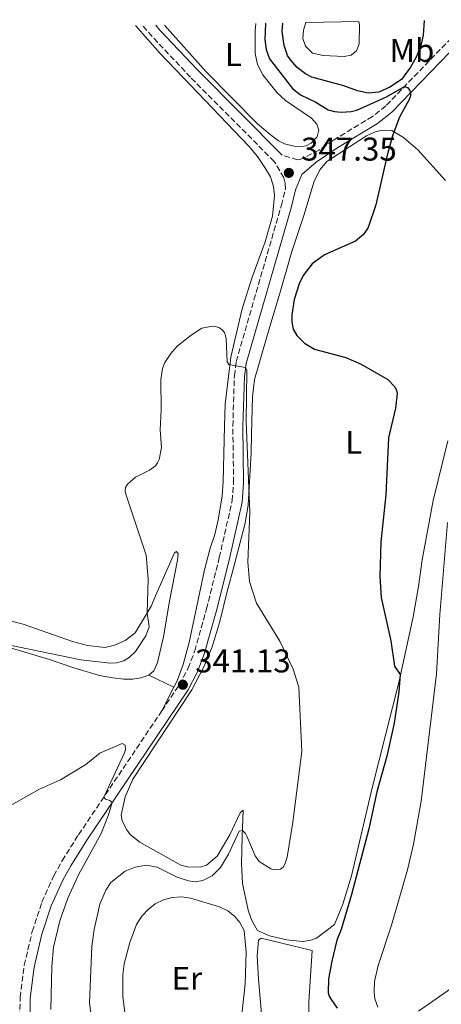
# Model space of a CAD drawing. Units: metres. Extents: x 625871 to 629371, y 4653218 to 4655593.
# Drawn here: x 628457 to 628586, y 4655280 to 4655580 of the extents above; entities that cross this region are included whole.
import ezdxf
from ezdxf.enums import TextEntityAlignment as Align

# ---------------------------------------------------------------- set-up
doc = ezdxf.new("R2010")
doc.units = ezdxf.units.M
doc.header["$MEASUREMENT"] = 0
doc.linetypes.add('DGN Style 3', pattern=[2.435890702152634, 1.739921930109024, -0.6959687720436097])
for name, color, linetype, lineweight in [('Balsa-alberca', 142, 'Continuous', 0), ('Camino', 7, 'DGN Style 3', 0), ('Cota de punto acotado terreno', 7, 'Continuous', 0), ('Curva de nivel directora', 30, 'Continuous', 30), ('Curva de nivel intermedia', 30, 'Continuous', 0), ('Etiqueta de uso rústico', 92, 'Continuous', 0), ('Línea de cambio de uso (parcela vista)', 92, 'Continuous', 0), ('Margen derecho', 7, 'Continuous', 0), ('Punto acotado terreno (símbolo)', 7, 'Continuous', 0)]:
    doc.layers.add(name, color=color, linetype=linetype, lineweight=lineweight)
doc.styles.add('Style-Arial', font='arial.ttf')

# ---------------------------------------------------------------- blocks, each defined once
blk = doc.blocks.new('5PATER')
at = {"layer": 'Punto acotado terreno (símbolo)', "linetype": 'Continuous', "lineweight": 0}
h = blk.add_hatch(color=51, dxfattribs=at)
edge = h.paths.add_edge_path()
edge.add_ellipse((0, 0), major_axis=(-0.1095731443231308, -0.1110710700762829), ratio=0.9994222409660317, start_angle=0, end_angle=360)

msp = doc.modelspace()

# ---------------------------------------------------------------- linework, layer by layer
at = {"layer": 'Balsa-alberca', "color": 142, "linetype": 'Continuous', "lineweight": 0, "elevation": 347.5599999999977, "flags": 128}
msp.add_lwpolyline([(628544.2100000001, 4655578.720000001), (628560.4000000004, 4655579.01), (628560.6399999997, 4655578.02), (628560.5199999996, 4655572.24), (628559.7100000001, 4655570.060000001), (628558.0599999997, 4655568.74), (628555.9400000004, 4655568.369999999), (628549.4800000006, 4655568.689999999), (628546.2599999999, 4655569.439999999), (628544.0899999999, 4655571.57), (628543.3200000003, 4655573.91), (628543.4800000006, 4655576.369999999), (628544.2100000001, 4655578.720000001)], close=True, dxfattribs=at)
at = {"layer": 'Balsa-alberca', "color": 142, "linetype": 'Continuous', "lineweight": 0}
msp.add_polyline3d([(628544.2100000001, 4655578.720000001, 347.6000000000058), (628543.4800000006, 4655576.369999999, 347.6000000000058), (628543.3200000003, 4655573.91, 347.6000000000058), (628544.0899999999, 4655571.57, 347.6000000000058), (628546.2599999999, 4655569.439999999, 347.6000000000058), (628549.4800000006, 4655568.689999999, 347.6000000000058), (628555.9400000004, 4655568.369999999, 347.5599999999977), (628558.0599999997, 4655568.74, 347.5599999999977), (628559.7100000001, 4655570.060000001, 347.5599999999977), (628560.5199999996, 4655572.24, 347.5599999999977), (628560.6399999997, 4655578.02, 347.5599999999977), (628560.4000000004, 4655579.01, 347.5599999999977)], dxfattribs=at)
at = {"layer": 'Camino', "color": 7, "linetype": 'DGN Style 3', "lineweight": 0}
for points in [[(628500.3099999992, 4655368.960000004, 340.8600000000007), (628505.6900000017, 4655376.960000004, 341.1300000000047), (628508.3299999969, 4655381.949999999, 341.4100000000035), (628510.3500000018, 4655387.230000001, 341.6699999999983), (628513.9100000003, 4655399.940000002, 342.3399999999965), (628517.8299999986, 4655415.610000002, 343.3800000000048), (628521.7600000004, 4655432.969999999, 343.8300000000017), (628522.1900000017, 4655438.590000001, 343.9600000000065), (628521.9699999981, 4655455.690000002, 344.6000000000058), (628522.4400000019, 4655471.07, 344.820000000007), (628522.9800000007, 4655475.410000001, 345.0800000000019), (628536.7699999994, 4655523.04, 347.229999999996), (628538.0399999992, 4655528.100000003, 347.3300000000017), (628537.9699999975, 4655529.730000001, 347.3500000000058), (628537.5499999997, 4655531.469999999, 347.3500000000058), (628534.609999998, 4655536.410000001, 347.3500000000058), (628509.0599999977, 4655562.04, 347.6100000000005), (628497.3500000021, 4655574.510000002, 347.770000000004), (628494.4599999997, 4655577.82, 347.8399999999965)], [(628593.4299999991, 4655579.600000001, 350.6900000000023), (628593.02, 4655578.870000001, 350.6600000000036), (628592.0199999987, 4655577.540000001, 350.5800000000019), (628568.6499999977, 4655553.370000003, 349.8099999999977), (628564.5700000006, 4655550.090000001, 349.6199999999953), (628552.5599999988, 4655542.830000003, 348.7799999999988), (628548.1499999987, 4655539.820000002, 348.5500000000029), (628542.6799999992, 4655537.050000001, 347.6199999999954), (628541.6999999981, 4655536.850000001, 347.5), (628537.0399999977, 4655538.300000002, 347.3500000000058)], [(628463.9600000007, 4655193.750000001, 335.270000000004), (628464.3799999988, 4655202.41, 335.6600000000036), (628464.3599999986, 4655210.2, 335.929999999993), (628463.2899999979, 4655222.350000002, 336.3099999999977), (628459.7199999985, 4655246.32, 337.0099999999949), (628457.8099999973, 4655262.660000003, 337.2500000000002), (628457.0399999984, 4655273.100000002, 337.3899999999996), (628457.0599999984, 4655281.609999999, 337.8099999999979), (628458.3599999994, 4655291.420000002, 338.2100000000063), (628460.78, 4655301.699999999, 338.5599999999976), (628463.7500000006, 4655310.680000001, 338.8399999999965), (628467.3799999983, 4655318.730000001, 339.2200000000012), (628469.8999999973, 4655323.289999999, 339.4900000000051), (628474.9099999988, 4655331.210000004, 339.6199999999954), (628500.3099999992, 4655368.960000004, 340.8600000000007)]]:
    msp.add_polyline3d(points, dxfattribs=at)
at = {"layer": 'Curva de nivel directora', "color": 30, "linetype": 'Continuous', "lineweight": 30, "elevation": 350, "flags": 128}
for points in [[(628531.9900000007, 4655578.5), (628531.9799999995, 4655578.45), (628531.6899999989, 4655573.570000002), (628532.1099999992, 4655570.490000002), (628533.1599999998, 4655567.67), (628540.2000000004, 4655558.600000001), (628542.5799999987, 4655556.750000001), (628547.2999999993, 4655554.460000004), (628551.0199999987, 4655552.150000001), (628552.9700000001, 4655551.600000001), (628555.0599999999, 4655551.430000001), (628558.0499999984, 4655551.57), (628559.7599999984, 4655551.980000001), (628568.8199999997, 4655556.130000002), (628574.3200000006, 4655559.240000002), (628575.219999999, 4655558.939999999), (628575.9299999998, 4655557.980000001), (628576.1499999989, 4655557.359999999), (628576.1199999999, 4655556.420000001), (628575.8099999991, 4655555.460000002), (628572.7899999995, 4655549.920000001), (628570.8099999991, 4655544.510000002), (628569.1399999994, 4655538.750000002), (628565.619999999, 4655523.190000001), (628563.2000000004, 4655516.220000001), (628561.8100000002, 4655514.090000001), (628559.3600000005, 4655512.080000001), (628549.899999999, 4655507.930000001), (628546.1999999997, 4655505.220000002), (628543.4699999985, 4655501.680000001), (628542.1999999988, 4655499.11), (628540.6699999999, 4655494.28), (628539.9700000002, 4655489.680000001), (628539.9300000002, 4655487.430000001), (628540.3999999994, 4655485.25), (628541.4500000001, 4655483.350000001), (628543.8300000004, 4655481.01), (628546.8700000002, 4655479.199999999), (628556.4799999993, 4655476.600000001), (628561.0999999995, 4655474.630000001), (628569.1999999997, 4655469.960000002), (628571.379999999, 4655467.699999999), (628571.8999999998, 4655466.640000002), (628572.1199999988, 4655465.630000002), (628571.6099999994, 4655461.24), (628569.4900000002, 4655452.150000001), (628568.6799999989, 4655434.800000002), (628567.1199999988, 4655420.420000001), (628566.8300000004, 4655409.870000001), (628567.2599999995, 4655403.470000002), (628570.2100000001, 4655390.310000001), (628571.3200000009, 4655382.590000001), (628572.9900000006, 4655380.029999999), (628572.5700000003, 4655374.710000002), (628571.1399999999, 4655365.180000001), (628568.9099999992, 4655355.100000001), (628565.9400000009, 4655344.270000001), (628563.4100000006, 4655333.050000003), (628558.2000000004, 4655313.040000001), (628555.0399999998, 4655302.32), (628553.739999999, 4655299.08), (628552.1299999997, 4655292.689999999), (628551.1900000009, 4655287.28), (628551.0799999991, 4655283.04), (628551.3899999999, 4655281.960000004), (628551.9299999987, 4655280.940000001), (628553.7799999992, 4655278.33)], [(628580.3199999997, 4655579.36), (628580.0599999982, 4655574.850000001), (628579.22, 4655571.250000001), (628577.7999999984, 4655567.940000001), (628576.2000000003, 4655565.140000002), (628573.3999999998, 4655561.410000003), (628569.8199999989, 4655559.010000001), (628566.5399999998, 4655557.560000001), (628563.2299999995, 4655557.2), (628560.0399999999, 4655557.880000004), (628555.8400000001, 4655559.449999999), (628546.1100000005, 4655562.04), (628544.0899999997, 4655563.060000001), (628541.5799999996, 4655565.010000001), (628539.5099999999, 4655567.380000002), (628538.6899999996, 4655568.680000001), (628537.5899999999, 4655571.750000002), (628536.9799999995, 4655576.01), (628537.1799999987, 4655578.590000002)]]:
    msp.add_lwpolyline(points, dxfattribs=at)
at = {"layer": 'Curva de nivel intermedia', "color": 30, "linetype": 'Continuous', "lineweight": 0, "flags": 128}
for points, elevation in [([(628450.3600000018, 4655389.740000002), (628475.6200000016, 4655384.550000001), (628484.5300000011, 4655383.470000002), (628486.5200000004, 4655383.560000001), (628488.7000000019, 4655384.230000001), (628490.4000000006, 4655385.259999999), (628492.2500000015, 4655387.060000001), (628495.4000000008, 4655391.819999999), (628496.4500000012, 4655394.600000001), (628495.8700000001, 4655398.76), (628496.1400000006, 4655409.24), (628495.5100000004, 4655416.440000001), (628489.3500000001, 4655434.970000001), (628489.1800000002, 4655436.019999998), (628489.2800000008, 4655437.010000001), (628489.8600000021, 4655438.029999999), (628492.3300000018, 4655440.199999998), (628496.600000001, 4655442.350000001), (628498.3600000001, 4655443.630000001), (628499.0199999996, 4655444.55), (628499.4500000009, 4655445.529999998), (628500.250000001, 4655449.259999999), (628499.7700000005, 4655454.640000001), (628500.0900000001, 4655460.720000002), (628500.030000002, 4655469.939999999), (628500.5300000005, 4655473.249999999), (628501.2200000011, 4655475.119999998), (628503.0100000015, 4655477.850000001), (628504.9800000007, 4655480.09), (628509.2200000009, 4655483.489999998), (628512.54, 4655485.599999999), (628515.7200000008, 4655486.23), (628516.730000001, 4655486.109999998), (628517.7200000013, 4655485.789999999), (628518.6300000009, 4655485.230000001), (628519.4199999999, 4655484.230000001), (628519.7799999998, 4655483.27), (628519.9500000019, 4655482.3), (628520.2000000001, 4655475.310000001), (628520.740000001, 4655474.550000001), (628525.8399999995, 4655473.599999998), (628526.1900000004, 4655472.680000001), (628526.0200000005, 4655457.16), (628527.1200000002, 4655429.390000001), (628526.5500000003, 4655414.23), (628527.0900000011, 4655408.390000002), (628529.2000000011, 4655401.739999999), (628536.3300000014, 4655390.179999999), (628540.3500000002, 4655381.699999998), (628542.0800000003, 4655376.220000001), (628542.9699999999, 4655356.550000001), (628540.2600000009, 4655335.079999999), (628538.5900000011, 4655324.390000001), (628537.8600000002, 4655322.199999998), (628537.3100000004, 4655321.349999999), (628536.47, 4655320.740000002), (628535.5900000016, 4655320.56), (628534.5900000002, 4655320.54), (628533.5399999997, 4655320.810000001), (628530.0000000015, 4655323.09), (628528.8200000012, 4655324.810000001), (628526.290000001, 4655330.779999999), (628525.8100000004, 4655331.559999999), (628524.8700000016, 4655332.48), (628523.8600000013, 4655332.319999999), (628520.6900000018, 4655325.24), (628518.2500000009, 4655321.230000001), (628515.6400000004, 4655318.699999998), (628512.7700000004, 4655317.23), (628510.4700000003, 4655316.82), (628508.4200000007, 4655317.17), (628505.0400000011, 4655318.32), (628498.8899999999, 4655321.319999999), (628495.6100000008, 4655321.949999998), (628492.1700000009, 4655321.349999999), (628489.1600000003, 4655320.140000001), (628484.7600000014, 4655316.640000001), (628483.2500000002, 4655314.289999999), (628481.3900000006, 4655310.03), (628479.6800000007, 4655302.289999999), (628478.9200000007, 4655297.24), (628478.2300000001, 4655279.929999999), (628479.0400000014, 4655273.8)], 345.0000000000001), ([(628566.150000001, 4655278.689999999), (628565.2900000004, 4655281.24), (628565.0300000011, 4655283.359999999), (628565.1500000019, 4655286.429999999), (628566.2699999994, 4655291.34), (628570.4, 4655303.609999998), (628575.2100000001, 4655320.470000001), (628577.0499999997, 4655328.3), (628579.3899999999, 4655341.409999999), (628584.0900000005, 4655380.279999999), (628585.1499999999, 4655398.279999999), (628587.4299999998, 4655426.349999999)], 355.0000000000001), ([(628450.7999999999, 4655338.279999998), (628463.0399999998, 4655345.06), (628469.3899999999, 4655347.9), (628477.1700000007, 4655352.639999999), (628481.3799999994, 4655356.109999998), (628488.2400000015, 4655359.039999999), (628489.1199999999, 4655358.509999999), (628489.2699999998, 4655357.09), (628488.9400000012, 4655356.119999999), (628482.6, 4655342.63), (628483.1699999998, 4655342.029999998), (628484.4999999999, 4655341.640000001), (628485.1900000004, 4655341.039999999), (628484.0700000006, 4655337.27), (628481.7700000006, 4655331.590000001), (628474.9100000008, 4655318.970000001), (628471.650000002, 4655311.869999999), (628469.1700000009, 4655305.000000001), (628467.3, 4655296.960000001), (628466.7200000011, 4655291.02), (628466.4100000004, 4655277.930000001)], 340.0000000000001), ([(628618.3400000002, 4655278.779999999), (628616.5099999995, 4655281.41), (628614.1400000004, 4655283.909999999), (628610.8300000001, 4655286.649999999), (628607.4000000012, 4655288.489999999), (628604.8600000021, 4655289.289999999), (628599.92, 4655289.529999998), (628597.610000001, 4655288.970000001), (628595.2199999995, 4655287.949999998), (628594.3600000012, 4655287.98), (628592.2199999999, 4655286.33), (628588.3300000007, 4655284.23), (628578.5700000018, 4655277.419999998)], 355.0000000000001)]:
    msp.add_lwpolyline(points, dxfattribs=dict(at, elevation=elevation))
at = {"layer": 'Línea de cambio de uso (parcela vista)', "color": 92, "linetype": 'Continuous', "lineweight": 0, "extrusion": (0.06337977852013063, -0.03036947721789232, 0.9975272921220008), "elevation": -101206.880608607, "flags": 128}
msp.add_lwpolyline([(4469882.134271773, 1441346.741219081), (4469882.134271773, 1441338.203959566)], dxfattribs=at)
at = {"layer": 'Línea de cambio de uso (parcela vista)', "color": 92, "linetype": 'Continuous', "lineweight": 0, "elevation": 340.8600000000006, "flags": 128}
msp.add_lwpolyline([(628503.9900000002, 4655376.199999999), (628500.3099999997, 4655368.960000001)], dxfattribs=at)
at = {"layer": 'Línea de cambio de uso (parcela vista)', "color": 92, "linetype": 'Continuous', "lineweight": 0}
for points in [[(628492.2400000002, 4655577.779999999, 347.9199999999983), (628499.7999999998, 4655569.300000001, 347.6399999999995), (628509.0499999998, 4655559.67, 347.8999999999942), (628526.8700000001, 4655541.02, 347.6399999999995), (628529.4500000002, 4655537.949999999, 347.6399999999995), (628531.7699999996, 4655534.539999999, 347.5500000000029), (628533.4600000001, 4655531.67, 347.5500000000029), (628534.4199999999, 4655528.720000001, 347.5099999999948), (628534.7000000002, 4655525.980000001, 347.5099999999948), (628534.04, 4655519.74, 347.429999999993), (628531.7999999998, 4655511.939999999, 346.9900000000052), (628527.7699999996, 4655500.850000001, 346.6499999999942), (628524.8399999999, 4655491.49, 346.0399999999936), (628521.3600000005, 4655476.710000001, 345.0899999999965), (628519.6699999999, 4655462.449999999, 344.5299999999988), (628519.4100000003, 4655455.680000001, 344.0500000000029), (628519.0300000003, 4655438.880000001, 343.5399999999936), (628518.7199999997, 4655434.359999999, 343.5399999999936), (628517.54, 4655427.140000001, 343.3600000000006), (628516.5, 4655422.75, 343.1000000000058), (628515.0199999996, 4655418.550000001, 342.5800000000018), (628513.2800000003, 4655411.980000001, 341.9799999999959), (628508.6500000004, 4655389.84, 341.5), (628506.8300000001, 4655383.130000001, 341.1199999999953), (628504.9800000006, 4655378.15, 340.8600000000006), (628503.9900000002, 4655376.199999999, 340.8600000000006)], [(628529.0099999999, 4655578.439999999, 348.1199999999953), (628528.75, 4655576.26, 348.0899999999965), (628528.8300000001, 4655569.34, 348.0500000000029), (628529.4600000001, 4655565.99, 348.0500000000029), (628531.0999999996, 4655562.779999999, 348.1300000000047), (628535.4900000002, 4655557.350000001, 348.179999999993), (628538.0300000003, 4655555, 348.2599999999948), (628545.9199999999, 4655549.609999999, 348.3500000000058), (628547.6100000005, 4655547.810000001, 348.4400000000023), (628548.1600000003, 4655545.960000001, 348.4799999999959), (628547.6699999999, 4655543.9, 348.3500000000058), (628545.9000000004, 4655542, 348.0899999999965), (628544.3399999999, 4655541.199999999, 348.0899999999965), (628543.2300000006, 4655540.930000001, 347.9600000000065), (628540.6699999999, 4655541.029999999, 347.9600000000065), (628537.7599999999, 4655541.76, 348), (628535.8899999997, 4655542.699999999, 348), (628533.4000000004, 4655544.560000001, 348), (628529.5199999996, 4655547.83, 347.75), (628513.7999999998, 4655563.730000001, 347.7899999999936), (628501.1399999997, 4655577.939999999, 347.5399999999936)], [(628543.0800000001, 4655298.619999999, 347.3000000000029), (628538.4000000004, 4655299.15, 347), (628533.1500000004, 4655300.390000001, 347), (628529.4800000006, 4655301.980000001, 346.8699999999953), (628527.6699999999, 4655305.27, 346.7799999999988), (628526.5999999996, 4655308.220000001, 346.4400000000023), (628524.9100000003, 4655316.310000001, 346.3500000000058), (628524.6600000003, 4655322.380000001, 345.9199999999983), (628524.8099999997, 4655330.640000001, 345.3099999999977), (628525.0899999999, 4655338.730000001, 343.929999999993), (628524.2300000006, 4655337.930000001, 343.8899999999995), (628521.0199999996, 4655331.130000001, 344.1499999999942), (628517.2400000002, 4655324.710000001, 344.1499999999942), (628513.9199999999, 4655321.960000001, 344.3600000000006), (628511.9900000002, 4655321.310000001, 344.4499999999971), (628508.1500000004, 4655321.390000001, 344.4900000000052), (628506.0599999997, 4655321.92, 344.320000000007), (628493.6399999997, 4655328.939999999, 342.5899999999965), (628490.6900000004, 4655331.310000001, 342.0299999999988), (628489.5999999996, 4655332.730000001, 341.8099999999977), (628488.1799999997, 4655335.42, 341.0399999999936), (628487.9000000004, 4655337.189999999, 340.6000000000058), (628489.1200000001, 4655342.789999999, 340.3399999999965), (628491.4800000006, 4655348.16, 340.3899999999995), (628509.4500000002, 4655375.380000001, 341.6399999999995), (628513.0800000001, 4655382.369999999, 342.2899999999936), (628515.6399999997, 4655388.460000001, 342.679999999993), (628518.0499999998, 4655396.16, 343.3699999999953), (628520.1900000004, 4655404.960000001, 344.2299999999959), (628522.4600000001, 4655413.699999999, 344.7100000000065), (628525.7800000003, 4655426.130000001, 344.75), (628526.6600000003, 4655431.77, 344.929999999993), (628527.5800000001, 4655447.550000001, 345.3099999999977), (628527.6399999997, 4655453.390000001, 345.7899999999936), (628527.9699999997, 4655464.689999999, 346.0500000000029), (628528.5599999997, 4655469.960000001, 346.5200000000041), (628533.2999999998, 4655486.07, 348.3399999999965), (628536.2400000002, 4655495.859999999, 348.5599999999977), (628540, 4655509, 348.1699999999983), (628543.6900000004, 4655520.27, 348.0800000000018), (628546.6699999999, 4655530.09, 348.6399999999995), (628548.5099999999, 4655533.859999999, 348.7700000000041), (628550.6500000004, 4655536.369999999, 348.9400000000023), (628562.7199999997, 4655544.17, 349.7700000000041), (628565.3600000005, 4655545.380000001, 349.8099999999977), (628567.4900000002, 4655545.92, 349.8099999999977), (628570.4600000001, 4655545.869999999, 349.8999999999942), (628573.9800000006, 4655543.689999999, 350.4600000000065), (628578.3600000005, 4655539.960000001, 350.5399999999936), (628586.79, 4655530.600000001, 351.2799999999988)], [(628587.5199999996, 4655451.24, 353.0899999999965), (628583.04, 4655433.109999999, 353.0099999999948), (628579.6699999999, 4655415.01, 352.320000000007), (628578.5999999996, 4655406.880000001, 351.6699999999983), (628576.9600000001, 4655397.640000001, 351.1499999999942), (628572.6699999999, 4655378.050000001, 349.8999999999942), (628564.5700000003, 4655345.880000001, 349.25), (628558.1799999997, 4655318.65, 348.8600000000006), (628555.5599999997, 4655310, 348.5599999999977), (628552.9699999997, 4655303.800000001, 348.1699999999983), (628547.5199999996, 4655299.689999999, 347.8600000000006), (628545.4500000002, 4655298.939999999, 347.5599999999977), (628543.0800000001, 4655298.619999999, 347.3000000000029)], [(628496.3099999997, 4655379.880000001, 341.4600000000065), (628497.8700000001, 4655381.16, 341.1199999999953), (628499.0099999999, 4655383.67, 341.25), (628500.8700000001, 4655391.51, 341.25), (628502.6299999999, 4655402.34, 341.7200000000012), (628505.0599999997, 4655414.869999999, 341.7200000000012), (628505.3099999997, 4655416.810000001, 341.9400000000023), (628504.8200000003, 4655417.52, 341.9799999999959), (628504.1600000003, 4655417.109999999, 342.4600000000065), (628498.4199999999, 4655404.060000001, 344.2700000000041), (628497.04, 4655400.869999999, 344.3600000000006), (628495.4600000001, 4655398.119999999, 345.2200000000012), (628492.1900000004, 4655392.76, 346.2200000000012), (628489.0899999999, 4655390.390000001, 346.6499999999942), (628485.8799999999, 4655388.930000001, 346.9100000000035), (628482.9900000002, 4655388.310000001, 347.1699999999983), (628477.6500000004, 4655388.859999999, 347.3399999999965), (628473.0899999999, 4655390.109999999, 347.3800000000047), (628457.9699999997, 4655395.34, 347.8999999999942), (628450.5, 4655397.32, 348.5099999999948)], [(628452.7000000002, 4655388.539999999, 344.7899999999936), (628466.0499999998, 4655384.640000001, 344.3999999999942), (628473.5199999996, 4655382.109999999, 343.9199999999983), (628481.3399999999, 4655379.77, 342.929999999993), (628485.3799999999, 4655379.01, 342.7100000000065), (628488.7400000002, 4655378.66, 342.1999999999971), (628491.4199999999, 4655378.640000001, 341.9400000000023), (628493.9000000004, 4655379.02, 341.5899999999965), (628496.3099999997, 4655379.880000001, 341.4600000000065)], [(628489.3499999996, 4655274.51, 349.5099999999948), (628488.3899999997, 4655281.92, 349.3300000000018), (628488.4400000004, 4655288.560000001, 349.1199999999953), (628488.8499999996, 4655291.9, 349.1600000000035), (628490.5499999998, 4655298.34, 349.1600000000035), (628492.6299999999, 4655303.800000001, 348.7299999999959), (628494.2199999997, 4655306.359999999, 348.5599999999977), (628496.1299999999, 4655308.430000001, 348.1199999999953), (628498.2699999996, 4655310.180000001, 347.7299999999959), (628500.8099999997, 4655311.33, 347.6499999999942), (628503.4299999997, 4655312.029999999, 347.6499999999942), (628506.3799999999, 4655312.26, 347.6499999999942), (628509.0700000003, 4655311.880000001, 347.6499999999942), (628517.9199999999, 4655309.25, 347.6900000000023), (628520.4000000004, 4655308.01, 347.5200000000041), (628522.5499999998, 4655306.27, 347.5200000000041), (628524.0999999996, 4655304.41, 347.5200000000041), (628525.4000000004, 4655302.039999999, 347.5599999999977), (628526.0700000003, 4655295.369999999, 347.6900000000023), (628525.7300000006, 4655285.730000001, 348.0399999999936), (628524.3200000003, 4655272.640000001, 348.7700000000041)], [(628545.29, 4655274.08, 345.5500000000029), (628545.1399999997, 4655280.27, 345.9900000000052), (628546.1799999997, 4655295.930000001, 347.2400000000052), (628530.5800000001, 4655299.65, 346.3300000000018), (628529.7800000003, 4655299.119999999, 346.3800000000047), (628529.3799999999, 4655294.34, 346.3800000000047), (628529.75, 4655287.140000001, 346.070000000007), (628531.5700000003, 4655267.130000001, 345.3000000000029)]]:
    msp.add_polyline3d(points, dxfattribs=at)
at = {"layer": 'Margen derecho', "color": 7, "linetype": 'Continuous', "lineweight": 0, "extrusion": (-0.05949170986556641, -0.06929299218927557, 0.9958208763079474), "elevation": -359643.0255821621, "flags": 128}
msp.add_lwpolyline([(-2555766.241344332, 3925278.539038346), (-2555802.65326744, 3925281.385923546), (-2555819.555802073, 3925283.211184546), (-2555821.302298752, 3925283.466339654)], dxfattribs=at)
at = {"layer": 'Margen derecho', "color": 7, "linetype": 'Continuous', "lineweight": 0}
msp.add_polyline3d([(628460.1099999994, 4655273.200000001, 337.3899999999996), (628460.1200000006, 4655281.41, 337.8099999999979), (628461.3700000001, 4655290.870000003, 338.2100000000063), (628463.7300000006, 4655300.860000002, 338.5599999999976), (628466.6099999994, 4655309.559999999, 338.8399999999965), (628470.1200000008, 4655317.359999999, 339.2200000000012), (628472.5399999993, 4655321.730000001, 339.4900000000051), (628477.479999999, 4655329.540000001, 339.6199999999954), (628508.3200000002, 4655375.38, 341.1300000000047), (628511.1299999976, 4655380.680000001, 341.4100000000035), (628513.2600000021, 4655386.27, 341.6699999999983), (628516.8699999996, 4655399.149999999, 342.3399999999965), (628520.8099999981, 4655414.9, 343.3800000000048), (628524.8, 4655432.52, 343.8300000000017), (628525.2499999994, 4655438.500000001, 343.9600000000065), (628525.0300000003, 4655455.660000001, 344.6000000000058), (628525.4999999997, 4655470.830000003, 344.820000000007), (628525.989999997, 4655474.800000001, 345.0800000000019), (628539.7199999976, 4655522.239999998, 347.229999999996), (628541.1200000015, 4655527.79, 347.3300000000017), (628543.0100000001, 4655532.399999999, 347.5299999999989), (628547.4200000024, 4655536.149999999, 348.429999999993), (628553.9699999992, 4655540.63, 348.7799999999988), (628566.0799999972, 4655547.940000002, 349.6199999999953), (628570.4200000024, 4655551.430000001, 349.8099999999977), (628594.0100000004, 4655575.84, 350.5800000000019)], dxfattribs=at)

# ---------------------------------------------------------------- block references
at = {"layer": 'Punto acotado terreno (símbolo)', "color": 7, "linetype": 'Continuous', "lineweight": 0, "xscale": 10, "yscale": 10, "zscale": 10}
for p in [(628539.0599999983, 4655532.910000001, 347.3500000000058), (628506.7199999974, 4655376.920000002, 341.1300000000051)]:
    msp.add_blockref('5PATER', p, dxfattribs=at)

# ---------------------------------------------------------------- texts
at = {"layer": 'Cota de punto acotado terreno', "color": 7, "linetype": 'Continuous', "lineweight": 0, "style": 'Style-Arial'}
for s, p in [('347.35', (628542.8099999994, 4655536.660000001, 347.3500000000058)), ('341.13', (628510.4699999986, 4655380.670000002, 341.1300000000047))]:
    msp.add_text(s, height=7.000000000000002, dxfattribs=at).set_placement(p)
at = {"layer": 'Etiqueta de uso rústico', "color": 92, "linetype": 'Continuous', "lineweight": 0, "style": 'Style-Arial'}
for s, p in [('Mb', (628576.6102462431, 4655570.240009997, 350.4700000000012)), ('L', (628522.1214203793, 4655568.960010001, 349.5599999999977)), ('L', (628558.8214203789, 4655450.79001, 348.6699999999983)), ('Er', (628507.9554566096, 4655287.440009999, 348.6399999999995))]:
    msp.add_text(s, height=7.000000000000002, dxfattribs=at).set_placement(p, align=Align.MIDDLE_CENTER)

doc.saveas('drawing.dxf')
